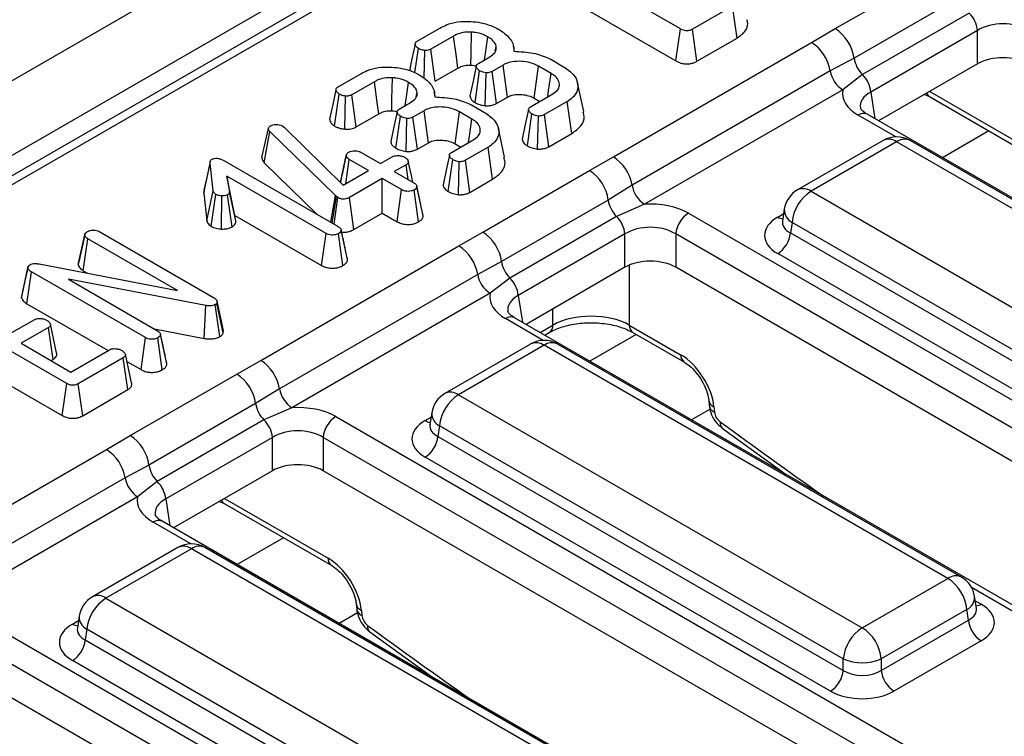
# Model space of a CAD drawing. Units: millimetres. Extents: x 40 to 2239, y -175 to 1455.
# Drawn here: x 750 to 796, y 486 to 519 of the extents above; entities that cross this region are included whole.
import ezdxf

# ---------------------------------------------------------------- set-up
doc = ezdxf.new("R2010")
doc.units = ezdxf.units.MM
doc.header["$LTSCALE"] = 5
doc.linetypes.add('SLD-Solid', pattern=[0])

msp = doc.modelspace()

# ---------------------------------------------------------------- linework, layer by layer
at = {"color": 7, "linetype": 'SLD-Solid', "lineweight": 25}
for p, q in [((904.049, 605.526), (315.382, 265.78)), ((906.161, 603.296), (317.495, 263.55)), ((847.962, 568.762), (615.291, 434.477)), ((848.587, 568.7), (615.916, 434.415)), ((780.753, 518.912), (775.45, 521.973)), ((787.924, 518.924), (792.862, 521.774)), ((775.24, 520.493), (780.547, 517.43)), ((793.735, 520.407), (788.797, 517.556)), ((783.171, 519.968), (781.312, 518.895)), ((783.381, 518.488), (783.171, 519.968)), ((794.121, 519.647), (789.182, 516.797)), ((768.569, 518.342), (769.621, 518.949)), ((780.547, 517.43), (780.753, 518.912)), ((781.516, 517.411), (781.312, 518.895)), ((786.826, 518.283), (787.924, 518.924)), ((794.511, 518.84), (789.573, 515.99)), ((794.511, 517.295), (794.511, 518.84)), ((770.251, 518.578), (769.205, 517.974)), ((777.65, 512.987), (786.826, 518.283)), ((781.516, 517.411), (783.381, 518.488)), ((768.462, 516.887), (768.625, 518.007)), ((768.89, 516.628), (768.92, 517.914)), ((769.406, 516.489), (769.205, 517.974)), ((772.183, 517.882), (772.229, 518.097)), ((773.079, 517.871), (773.025, 518.118)), ((771.404, 517.312), (771.925, 517.613)), ((774.751, 517.505), (775.344, 517.162)), ((788.797, 517.556), (787.692, 516.967)), ((769.406, 516.489), (770.457, 517.095)), ((771.249, 515.498), (771.461, 516.978)), ((772.552, 517.24), (772.037, 516.943)), ((772.24, 515.459), (772.037, 516.943)), ((774.767, 516.852), (774.189, 517.185)), ((787.692, 516.967), (778.516, 511.671)), ((794.511, 517.295), (789.932, 514.653)), ((764.906, 516.228), (765.958, 516.835)), ((766.589, 516.464), (765.542, 515.86)), ((771.715, 515.351), (771.759, 516.882)), ((789.182, 516.797), (788.269, 516.089)), ((769.416, 515.757), (769.362, 516.004)), ((776.281, 515.08), (775.989, 516.42)), ((788.269, 516.089), (779.093, 510.793)), ((764.747, 514.416), (764.962, 515.893)), ((765.221, 514.27), (765.257, 515.8)), ((765.743, 514.375), (765.542, 515.86)), ((768.52, 515.768), (768.566, 515.983)), ((772.24, 515.459), (772.754, 515.755)), ((773.821, 515.307), (774.856, 515.904)), ((773.986, 515.702), (774.246, 515.552)), ((775.513, 515.548), (774.462, 514.941)), ((775.725, 514.069), (775.513, 515.548)), ((792.051, 515.876), (792.281, 515.776)), ((792.281, 515.776), (797.259, 512.903)), ((767.741, 515.198), (768.262, 515.499)), ((768.889, 515.126), (768.374, 514.829)), ((771.088, 515.391), (771.681, 515.048)), ((765.743, 514.375), (766.794, 514.981)), ((767.586, 513.384), (767.798, 514.864)), ((768.052, 513.237), (768.097, 514.768)), ((768.577, 513.345), (768.374, 514.829)), ((771.104, 514.738), (770.526, 515.071)), ((773.671, 513.493), (773.881, 514.974)), ((774.138, 513.347), (774.181, 514.878)), ((774.666, 513.458), (774.462, 514.941)), ((789.402, 514.958), (789.393, 514.963)), ((843.249, 483.881), (789.402, 514.958)), ((761.384, 512.955), (761.68, 514.303)), ((761.68, 514.303), (761.699, 514.348)), ((762.336, 514.414), (762.412, 514.357)), ((762.412, 514.357), (765.142, 511.676)), ((772.618, 512.966), (772.326, 514.306)), ((761.49, 512.718), (761.749, 514.16)), ((764.784, 511.193), (761.749, 514.16)), ((770.158, 513.193), (771.193, 513.79)), ((774.666, 513.458), (775.725, 514.069)), ((790.14, 513.744), (786.176, 511.456)), ((810.084, 502.954), (791.389, 513.744)), ((768.577, 513.345), (769.091, 513.641)), ((770.323, 513.588), (770.583, 513.438)), ((771.85, 513.434), (770.799, 512.827)), ((772.062, 511.955), (771.85, 513.434)), ((790.765, 513.682), (786.801, 511.395)), ((809.459, 502.892), (790.765, 513.682)), ((759.625, 512.815), (764.908, 509.766)), ((765.013, 511.803), (765.282, 513.047)), ((765.285, 513.064), (765.177, 512.56)), ((765.258, 511.743), (765.42, 512.871)), ((766.316, 512.354), (765.42, 512.871)), ((765.978, 513.193), (766.873, 512.676)), ((766.873, 512.676), (767.417, 512.99)), ((770.008, 511.379), (770.218, 512.86)), ((771.003, 511.344), (770.799, 512.827)), ((776.539, 512.354), (777.65, 512.987)), ((758.686, 511.314), (758.98, 512.681)), ((759.121, 511.413), (758.98, 512.681)), ((761.49, 512.718), (763.938, 510.326)), ((765.142, 511.676), (766.316, 512.354)), ((768.054, 512.622), (767.51, 512.308)), ((768.152, 511.938), (768.054, 512.622)), ((770.475, 511.233), (770.518, 512.764)), ((771.601, 509.504), (776.539, 512.354)), ((764.35, 509.444), (759.764, 512.091)), ((759.764, 512.091), (759.874, 511.373)), ((760.128, 510.28), (759.764, 512.091)), ((766.953, 511.986), (765.433, 511.109)), ((767.849, 511.469), (766.953, 511.986)), ((766.953, 510.385), (766.953, 511.986)), ((767.51, 512.308), (768.406, 511.791)), ((771.003, 511.344), (772.062, 511.955)), ((758.706, 511.443), (758.686, 511.314)), ((767.644, 509.986), (767.849, 511.469)), ((768.634, 509.977), (768.426, 511.458)), ((768.686, 511.002), (768.549, 511.635)), ((768.848, 510.253), (768.553, 511.614)), ((778.516, 511.671), (777.413, 510.986)), ((758.686, 511.314), (758.829, 510.03)), ((758.829, 510.03), (759.121, 511.413)), ((759.029, 509.775), (759.245, 511.252)), ((759.512, 509.646), (759.53, 511.176)), ((759.999, 509.744), (759.791, 511.225)), ((760.167, 510.023), (759.874, 511.373)), ((764.571, 509.96), (764.784, 511.193)), ((764.637, 509.922), (764.837, 511.145)), ((764.72, 509.874), (764.9, 511.1)), ((764.837, 511.145), (764.784, 511.193)), ((764.9, 511.1), (764.837, 511.145)), ((765.638, 509.627), (765.433, 511.109)), ((777.413, 510.986), (772.475, 508.136)), ((786.801, 511.395), (805.496, 500.605)), ((779.093, 510.793), (777.798, 510.227)), ((785.565, 510.561), (785.482, 510.013)), ((760.128, 510.28), (764.146, 507.961)), ((760.167, 510.023), (760.128, 510.28)), ((765.638, 509.627), (766.953, 510.385)), ((766.953, 510.385), (767.644, 509.986)), ((777.798, 510.227), (772.86, 507.377)), ((781.124, 510.38), (834.97, 479.302)), ((765.182, 508.987), (765.047, 509.611)), ((785.482, 510.028), (785.481, 510.008)), ((785.921, 509.954), (785.847, 509.466)), ((804.616, 499.165), (785.921, 509.954)), ((752.881, 508.005), (753.177, 509.371)), ((753.181, 509.391), (753.067, 508.863)), ((753.103, 507.717), (753.315, 509.195)), ((757.477, 506.793), (753.315, 509.195)), ((753.87, 509.518), (759.139, 506.477)), ((764.146, 507.961), (764.35, 509.444)), ((765.131, 507.955), (764.923, 509.436)), ((765.346, 508.23), (765.051, 509.592)), ((770.504, 508.863), (771.601, 509.504)), ((778.189, 509.42), (773.25, 506.57)), ((778.189, 507.875), (778.189, 509.42)), ((834.383, 478.342), (780.537, 509.42)), ((780.537, 509.42), (780.537, 507.875)), ((785.847, 509.466), (804.616, 498.634)), ((761.327, 503.567), (770.504, 508.863)), ((804.029, 497.674), (785.26, 508.506)), ((750.257, 506.466), (750.549, 507.844)), ((751.073, 508.029), (757.477, 506.793)), ((772.475, 508.136), (771.37, 507.546)), ((778.189, 507.875), (773.61, 505.232)), ((833.785, 477.143), (780.537, 507.875)), ((750.502, 506.185), (750.714, 507.663)), ((755.988, 504.619), (750.714, 507.663)), ((753.103, 507.717), (753.31, 507.597)), ((771.37, 507.546), (762.193, 502.25)), ((772.86, 507.377), (771.947, 506.669)), ((758.791, 506.105), (752.427, 507.318)), ((752.427, 507.318), (756.547, 504.94)), ((771.947, 506.669), (762.771, 501.373)), ((750.502, 506.185), (754.259, 504.017)), ((758.708, 504.581), (758.791, 506.105)), ((759.429, 504.664), (759.224, 506.147)), ((759.305, 506.3), (759.293, 506.215)), ((759.582, 504.82), (759.293, 506.215)), ((759.601, 504.949), (759.305, 506.3)), ((752.342, 502.495), (747.022, 505.566)), ((773.08, 505.538), (773.071, 505.543)), ((826.926, 474.461), (773.08, 505.538)), ((749.594, 504.725), (750.861, 505.456)), ((751.498, 505.088), (750.231, 504.357)), ((751.711, 503.61), (751.498, 505.088)), ((778.387, 505.201), (780.765, 503.829)), ((755.783, 503.137), (755.988, 504.619)), ((756.41, 505.019), (758.708, 504.581)), ((756.77, 503.129), (756.561, 504.61)), ((756.821, 504.16), (756.686, 504.786)), ((756.985, 503.405), (756.69, 504.766)), ((759.582, 504.82), (759.601, 504.949)), ((774.474, 504.733), (774.684, 504.855)), ((778.559, 504.855), (780.937, 503.482)), ((750.231, 504.357), (752.54, 503.025)), ((773.817, 504.323), (769.854, 502.036)), ((774.442, 504.262), (770.479, 501.974)), ((793.137, 493.472), (774.442, 504.262)), ((793.762, 493.534), (775.067, 504.323)), ((746.812, 504.086), (752.137, 501.013)), ((752.54, 503.025), (754.331, 504.058)), ((754.963, 503.687), (752.88, 502.485)), ((755.175, 502.209), (754.963, 503.687)), ((751.618, 503.557), (751.711, 503.61)), ((755.133, 503.512), (755.783, 503.137)), ((760.217, 502.933), (761.327, 503.567)), ((755.279, 500.083), (760.217, 502.933)), ((752.137, 501.013), (752.342, 502.495)), ((753.086, 501.003), (752.88, 502.485)), ((753.086, 501.003), (755.175, 502.209)), ((762.193, 502.25), (761.09, 501.566)), ((770.479, 501.974), (789.174, 491.185)), ((761.09, 501.566), (756.152, 498.716)), ((782.068, 501.71), (782.089, 501.473)), ((782.309, 501.41), (782.33, 501.173)), ((762.771, 501.373), (761.476, 500.807)), ((764.801, 500.959), (818.648, 469.882)), ((769.243, 501.141), (769.16, 500.592)), ((761.476, 500.807), (756.538, 497.957)), ((769.159, 500.608), (769.158, 500.587)), ((769.598, 500.534), (769.524, 500.046)), ((788.293, 489.745), (769.598, 500.534)), ((754.181, 499.442), (755.279, 500.083)), ((769.524, 500.046), (788.293, 489.213)), ((782.694, 500.419), (785.658, 498.279)), ((761.866, 499.999), (756.928, 497.149)), ((761.866, 498.455), (761.866, 499.999)), ((818.061, 468.922), (764.214, 499.999)), ((764.214, 499.999), (764.214, 498.455)), ((745.005, 494.146), (754.181, 499.442)), ((756.152, 498.716), (755.047, 498.126)), ((787.706, 488.253), (768.937, 499.086)), ((761.866, 498.455), (757.287, 495.812)), ((817.462, 467.723), (764.214, 498.455)), ((785.169, 498.632), (785.107, 498.597)), ((755.047, 498.126), (745.871, 492.83)), ((756.538, 497.957), (755.625, 497.248)), ((755.625, 497.248), (746.448, 491.952)), ((759.406, 497.035), (759.636, 496.935)), ((759.636, 496.935), (764.614, 494.062)), ((756.757, 496.118), (756.749, 496.122)), ((810.604, 465.04), (756.757, 496.118)), ((757.495, 494.903), (753.532, 492.616)), ((758.12, 494.841), (754.157, 492.554)), ((776.815, 484.052), (758.12, 494.841)), ((777.439, 484.113), (758.745, 494.903)), ((789.174, 491.185), (793.137, 493.472)), ((754.157, 492.554), (772.851, 481.764)), ((765.745, 492.289), (765.767, 492.053)), ((794.456, 492.09), (794.373, 492.638)), ((765.987, 491.99), (766.008, 491.753)), ((794.018, 492.032), (790.054, 489.745)), ((794.092, 491.543), (794.018, 492.032)), ((794.458, 492.08), (794.456, 492.094)), ((748.479, 491.539), (802.325, 460.462)), ((752.921, 491.72), (752.838, 491.172)), ((790.054, 489.213), (794.092, 491.543)), ((752.837, 491.187), (752.836, 491.167)), ((753.276, 491.114), (753.202, 490.625)), ((771.971, 480.324), (753.276, 491.114)), ((766.372, 490.999), (769.335, 488.858)), ((801.738, 459.502), (747.892, 490.579)), ((753.202, 490.625), (771.971, 479.793)), ((794.679, 490.583), (790.641, 488.253)), ((771.384, 478.833), (752.615, 489.665)), ((788.293, 489.213), (788.293, 489.745)), ((790.054, 489.745), (790.054, 489.213)), ((768.846, 489.212), (768.785, 489.176)), ((801.14, 458.302), (747.892, 489.034))]:
    msp.add_line(p, q, dxfattribs=at)
at = {"color": 8, "linetype": 'SLD-Solid', "lineweight": 25}
for p, q in [((789.573, 515.99), (789.76, 514.752)), ((792.294, 516.016), (797.087, 513.249)), ((790.73, 513.911), (788.986, 514.917)), ((795.029, 514.19), (792.882, 512.95)), ((785.26, 510.2), (785.535, 510.359)), ((778.387, 507.973), (778.387, 505.201)), ((773.25, 506.57), (773.438, 505.331)), ((774.856, 505.201), (774.856, 505.952)), ((774.407, 504.49), (772.663, 505.497)), ((774.26, 504.857), (774.856, 505.201)), ((778.707, 504.769), (776.559, 503.53)), ((782.127, 501.3), (781.275, 500.808)), ((768.937, 500.78), (769.212, 500.938)), ((756.928, 497.149), (757.116, 495.911)), ((759.649, 497.175), (764.442, 494.409)), ((758.085, 495.07), (756.341, 496.076)), ((762.385, 495.349), (760.237, 494.109)), ((802.102, 488.506), (794.236, 493.046)), ((794.404, 492.436), (794.679, 492.277)), ((765.804, 491.88), (764.952, 491.388)), ((752.615, 491.359), (752.89, 491.518))]:
    msp.add_line(p, q, dxfattribs=at)
at = {"color": 7, "linetype": 'SLD-Solid', "lineweight": 25, "flags": 128}
for points in [[(771.054, 517.235), (771.065, 517.771), (771.086, 518.765)], [(770.457, 517.095), (770.385, 517.615), (770.251, 518.578)], [(771.681, 517.473), (771.739, 517.879), (771.833, 518.545)], [(768.473, 518.208), (768.326, 517.525), (768.207, 516.97)], [(771.303, 517.18), (771.156, 516.498), (771.009, 515.816)], [(772.754, 515.755), (772.662, 516.431), (772.552, 517.24)], [(773.986, 515.702), (774.078, 516.377), (774.189, 517.185)], [(766.794, 514.981), (766.722, 515.501), (766.589, 516.464)], [(767.391, 515.121), (767.402, 515.657), (767.423, 516.651)], [(774.611, 515.762), (774.653, 516.057), (774.767, 516.852)], [(764.81, 516.094), (764.664, 515.411), (764.517, 514.729)], [(768.019, 515.359), (768.076, 515.765), (768.17, 516.431)], [(769.091, 513.641), (768.999, 514.317), (768.889, 515.126)], [(773.722, 515.176), (773.575, 514.493), (773.428, 513.81)], [(767.64, 515.066), (767.493, 514.384), (767.346, 513.702)], [(770.323, 513.588), (770.415, 514.263), (770.526, 515.071)], [(770.948, 513.648), (770.99, 513.943), (771.104, 514.738)], [(770.059, 513.062), (769.912, 512.379), (769.765, 511.696)], [(758.988, 512.779), (758.843, 512.111), (758.698, 511.444)], [(768.37, 511.812), (768.302, 512.122), (768.157, 512.789)], [(750.553, 507.904), (750.409, 507.241), (750.265, 506.578)], [(751.877, 503.917), (751.732, 504.582), (751.588, 505.248)], [(755.349, 502.518), (755.204, 503.184), (755.059, 503.849)]]:
    msp.add_lwpolyline(points, dxfattribs=at)
at = {"color": 7, "linetype": 'SLD-Solid', "lineweight": 25}
for centre, radius, start, end in [((793.185, 518.697), 1.333, 6.1455, 45.4498), ((786.863, 517.284), 1.953, 8.012, 57.1137), ((785.762, 516.641), 1.957, 9.5964, 57.0808), ((790.135, 517.758), 1.353, 188.5812, 225.2636), ((788.978, 517.184), 1.305, 189.5964, 237.0808), ((788.247, 515.847), 1.333, 6.1455, 45.4498), ((790.765, 512.661), 1.25, 60.0088, 119.9912), ((776.586, 511.345), 1.957, 9.5964, 57.0808), ((775.479, 510.714), 1.953, 8.012, 57.1137), ((779.802, 511.888), 1.305, 189.5964, 237.0808), ((786.801, 510.374), 1.25, 119.9912, 171.3848), ((778.75, 511.188), 1.353, 188.5812, 225.2636), ((787.853, 509.762), 1.942, 122.7974, 174.3141), ((776.863, 509.277), 1.333, 6.1455, 45.4498), ((781.825, 509.291), 1.295, 122.7974, 174.3141), ((770.541, 507.864), 1.953, 8.012, 57.1137), ((784.558, 509.594), 1.295, 302.7974, 354.3141), ((769.44, 507.22), 1.957, 9.5964, 57.0808), ((773.812, 508.338), 1.353, 188.5812, 225.2636), ((772.656, 507.764), 1.305, 189.5964, 237.0808), ((771.925, 506.427), 1.333, 6.1455, 45.4498), ((774.442, 503.241), 1.25, 60.0088, 119.9912), ((760.264, 501.924), 1.957, 9.5964, 57.0808), ((759.157, 501.294), 1.953, 8.012, 57.1137), ((763.48, 502.468), 1.305, 189.5964, 237.0808), ((770.479, 500.953), 1.25, 119.9912, 171.3848), ((771.531, 500.342), 1.942, 122.7974, 174.3141), ((762.428, 501.768), 1.353, 188.5812, 225.2636), ((765.502, 499.871), 1.295, 122.7974, 174.3141), ((760.541, 499.856), 1.333, 6.1455, 45.4498), ((754.219, 498.444), 1.953, 8.012, 57.1137), ((768.236, 500.174), 1.295, 302.7974, 354.3141), ((753.118, 497.8), 1.957, 9.5964, 57.0808), ((757.49, 498.918), 1.353, 188.5812, 225.2636), ((756.334, 498.344), 1.305, 189.5964, 237.0808), ((755.602, 497.006), 1.333, 6.1455, 45.4498), ((758.12, 493.82), 1.25, 60.0088, 119.9912), ((792.085, 491.84), 1.942, 5.6859, 57.2026), ((793.137, 492.451), 1.25, 8.6152, 60.0088), ((754.157, 491.533), 1.25, 119.9912, 171.3848), ((755.208, 490.921), 1.942, 122.7974, 174.3141), ((795.38, 491.672), 1.295, 185.6859, 237.2026), ((790.226, 489.552), 1.942, 122.7974, 174.3141), ((788.122, 489.552), 1.942, 5.6859, 57.2026), ((751.914, 490.753), 1.295, 302.7974, 354.3141), ((789.174, 491.869), 2.3, 247.4858, 292.5142), ((787.005, 489.342), 1.295, 302.7974, 354.3141), ((791.342, 489.342), 1.295, 185.6859, 237.2026)]:
    msp.add_arc(centre, radius, start, end, dxfattribs=at)
at = {"color": 8, "linetype": 'SLD-Solid', "lineweight": 25}
for centre, radius, start, end in [((792.451, 516.053), 0.325, 201.8859, 238.4749), ((789.23, 514.578), 0.418, 67.0693, 125.8166), ((790.399, 513.179), 0.622, 54.027, 114.6712), ((791.13, 513.179), 0.622, 65.3288, 125.973), ((786.438, 510.91), 0.605, 53.1121, 115.5861), ((786.23, 510.543), 0.665, 178.4406, 242.298), ((785.544, 510.656), 0.538, 238.0657, 265.1493), ((772.908, 505.158), 0.418, 67.0693, 125.8166), ((774.456, 505.184), 0.4, 304.7111, 2.5206), ((778.787, 505.184), 0.4, 177.4794, 235.2889), ((774.077, 503.758), 0.622, 54.027, 114.6712), ((774.808, 503.758), 0.622, 65.3288, 125.973), ((781.166, 503.812), 0.402, 177.5357, 234.5867), ((770.116, 501.49), 0.605, 53.1121, 115.5861), ((782.458, 501.777), 0.396, 189.5611, 247.9342), ((782.479, 501.54), 0.396, 189.7445, 247.9192), ((769.907, 501.122), 0.665, 178.4406, 242.298), ((769.222, 501.236), 0.538, 238.0657, 265.1493), ((782.904, 500.652), 0.313, 168.0037, 228.0076), ((759.806, 497.213), 0.325, 201.8859, 238.4749), ((756.586, 495.737), 0.418, 67.0693, 125.8166), ((757.755, 494.338), 0.622, 54.027, 114.6712), ((758.485, 494.338), 0.622, 65.3288, 125.973), ((764.844, 494.391), 0.402, 177.5357, 234.5867), ((793.502, 492.969), 0.622, 65.3288, 125.973), ((753.793, 492.07), 0.605, 53.1121, 115.5861), ((766.135, 492.356), 0.396, 189.5611, 247.9342), ((793.729, 492.609), 0.645, 296.6135, 2.6479), ((766.157, 492.12), 0.396, 189.7445, 247.9192), ((794.392, 492.739), 0.543, 276.1073, 301.8353), ((753.585, 491.702), 0.665, 178.4406, 242.298), ((752.899, 491.815), 0.538, 238.0657, 265.1493), ((766.581, 491.231), 0.313, 168.0037, 228.0076)]:
    msp.add_arc(centre, radius, start, end, dxfattribs=at)
at = {"color": 7, "linetype": 'SLD-Solid', "lineweight": 25}
for centre, major_axis, ratio, start_param, end_param in [((795.685, 518.088), (1.667, 0), 0.636068, 0.789196, 2.352396), ((795.685, 516.607), (1.667, 0), 0.581546, 0.789196, 2.352396), ((790.774, 515.934), (2.519, 0), 0.572778, 3.033553, 3.923193), ((779.363, 509.348), (2.5, 0), 0.581546, 0.789196, 1.678836), ((786.75, 509.353), (2.099, 0), 0.572778, 2.359993, 3.923193), ((779.363, 508.667), (1.667, 0), 0.636068, 0.789196, 2.352396), ((779.363, 507.187), (1.667, 0), 0.581546, 0.789196, 2.352396), ((774.451, 506.513), (2.519, 0), 0.572778, 3.033553, 3.923193), ((776.622, 504.211), (2.5, 0), 0.559662, 0.786768, 2.354825), ((780.842, 502.172), (-1.119, 1.759), 0.546492, 3.956027, 5.474464), ((763.04, 499.927), (2.5, 0), 0.581546, 0.789196, 1.678836), ((782.624, 501.021), (-0.224, 0.352), 0.546492, 0.814435, 2.192005), ((770.427, 499.933), (2.099, 0), 0.572778, 2.359993, 3.923193), ((763.04, 499.247), (1.667, 0), 0.636068, 0.789196, 2.352396), ((763.04, 497.767), (1.667, 0), 0.581546, 0.789196, 2.352396), ((758.129, 497.093), (2.519, 0), 0.572778, 3.033553, 3.923193), ((764.52, 492.752), (-1.119, 1.759), 0.546492, 3.956027, 5.474464), ((793.189, 491.43), (2.099, 0), 0.572778, 5.501585, 7.064785), ((766.302, 491.601), (-0.224, 0.352), 0.546492, 0.814435, 2.192005), ((754.105, 490.512), (2.099, 0), 0.572778, 2.359993, 3.923193), ((789.174, 489.794), (1.25, 0), 0.654243, 3.930789, 5.493989), ((789.174, 489.113), (2.083, 0), 0.581546, 3.930789, 5.493989)]:
    msp.add_ellipse(centre, major_axis=major_axis, ratio=ratio, start_param=start_param, end_param=end_param, dxfattribs=at)
at = {"color": 8, "linetype": 'SLD-Solid', "lineweight": 25}
for centre, major_axis, ratio, start_param, end_param in [((790.774, 515.253), (1.691, -0.123), 0.566454, 2.401232, 3.278638), ((786.75, 510.033), (1.27, 0.123), 0.563505, 2.982121, 3.86885), ((774.451, 505.833), (1.691, -0.123), 0.566454, 2.401232, 3.278638), ((770.427, 500.613), (1.27, 0.123), 0.563505, 2.982121, 3.86885), ((800.05, 704.293), (-149.769, 235.423), 0.546492, 2.192005, 2.216259), ((758.129, 496.412), (1.691, -0.123), 0.566454, 2.401232, 3.278638), ((793.189, 492.111), (1.27, -0.123), 0.563505, 5.555928, 6.42679), ((754.105, 491.193), (1.27, 0.123), 0.563505, 2.982121, 3.86885), ((783.727, 694.873), (-149.769, 235.423), 0.546492, 2.192005, 2.216259)]:
    msp.add_ellipse(centre, major_axis=major_axis, ratio=ratio, start_param=start_param, end_param=end_param, dxfattribs=at)
at = {"color": 7, "linetype": 'SLD-Solid', "lineweight": 25}
for points, knots in [([(769.621, 518.949), (769.718, 519), (769.954, 519.124), (770.443, 519.26), (770.842, 519.259), (771.05, 519.258)], [0, 0, 0, 0, 0.249629, 0.607412, 1, 1, 1, 1]), ([(771.05, 519.258), (771.207, 519.242), (771.587, 519.201), (772.041, 519.053), (772.299, 518.916), (772.389, 518.868)], [0, 0, 0, 0, 0.311854, 0.758095, 1, 1, 1, 1]), ([(783.381, 518.488), (783.525, 518.594), (783.792, 518.791), (783.899, 519.106), (783.85, 519.279), (783.833, 519.337)], [0, 0, 0, 0, 0.4319797, 0.8072046, 1, 1, 1, 1]), ([(771.086, 518.765), (770.956, 518.764), (770.704, 518.763), (770.426, 518.672), (770.295, 518.601), (770.251, 518.578)], [0, 0, 0, 0, 0.418192, 0.805595, 1, 1, 1, 1]), ([(771.833, 518.545), (771.765, 518.581), (771.597, 518.671), (771.331, 518.743), (771.141, 518.76), (771.086, 518.765)], [0, 0, 0, 0, 0.322932, 0.804349, 1, 1, 1, 1]), ([(772.389, 518.868), (772.493, 518.793), (772.777, 518.588), (773.034, 518.242), (773.04, 517.974), (773.042, 517.875)], [0, 0, 0, 0, 0.263893, 0.725659, 1, 1, 1, 1]), ([(781.312, 518.895), (781.261, 518.87), (781.185, 518.833), (781.054, 518.819), (780.946, 518.832), (780.841, 518.863), (780.78, 518.897), (780.753, 518.912)], [0, 0, 0, 0, 0.309257, 0.457356, 0.605314, 0.820599, 1, 1, 1, 1]), ([(768.625, 518.007), (768.576, 518.044), (768.498, 518.103), (768.468, 518.198), (768.48, 518.267), (768.523, 518.313), (768.558, 518.335), (768.569, 518.342)], [0, 0, 0, 0, 0.369724, 0.590977, 0.756688, 0.923245, 1, 1, 1, 1]), ([(772.229, 518.097), (772.215, 518.143), (772.18, 518.262), (772.037, 518.416), (771.891, 518.508), (771.833, 518.545)], [0, 0, 0, 0, 0.268995, 0.704879, 1, 1, 1, 1]), ([(768.92, 517.914), (768.883, 517.919), (768.81, 517.929), (768.71, 517.962), (768.654, 517.992), (768.625, 518.007)], [0, 0, 0, 0, 0.331115, 0.659578, 1, 1, 1, 1]), ([(769.205, 517.974), (769.178, 517.961), (769.125, 517.934), (769.024, 517.912), (768.954, 517.913), (768.92, 517.914)], [0, 0, 0, 0, 0.336139, 0.676489, 1, 1, 1, 1]), ([(771.925, 517.613), (772.013, 517.675), (772.181, 517.793), (772.239, 517.973), (772.231, 518.071), (772.229, 518.097)], [0, 0, 0, 0, 0.445483, 0.851328, 1, 1, 1, 1]), ([(773.042, 517.875), (773.349, 517.859), (773.931, 517.829), (774.478, 517.638), (774.718, 517.521), (774.751, 517.505)], [0, 0, 0, 0, 0.491898, 0.932002, 1, 1, 1, 1]), ([(774.189, 517.185), (774.067, 517.244), (773.833, 517.357), (773.392, 517.42), (772.994, 517.406), (772.715, 517.325), (772.594, 517.262), (772.552, 517.24)], [0, 0, 0, 0, 0.260901, 0.496089, 0.731638, 0.905769, 1, 1, 1, 1]), ([(780.547, 517.43), (780.621, 517.393), (780.748, 517.328), (780.983, 517.287), (781.191, 517.294), (781.374, 517.34), (781.468, 517.387), (781.516, 517.411)], [0, 0, 0, 0, 0.266089, 0.460997, 0.657356, 0.826482, 1, 1, 1, 1]), ([(765.958, 516.835), (766.055, 516.886), (766.291, 517.01), (766.781, 517.146), (767.179, 517.145), (767.387, 517.144)], [0, 0, 0, 0, 0.249629, 0.607412, 1, 1, 1, 1]), ([(767.387, 517.144), (767.544, 517.128), (767.924, 517.087), (768.379, 516.939), (768.636, 516.802), (768.726, 516.754)], [0, 0, 0, 0, 0.311854, 0.758095, 1, 1, 1, 1]), ([(770.457, 517.095), (770.502, 517.119), (770.61, 517.177), (770.816, 517.237), (770.979, 517.236), (771.054, 517.235)], [0, 0, 0, 0, 0.273606, 0.666433, 1, 1, 1, 1]), ([(771.054, 517.235), (771.106, 517.231), (771.196, 517.225), (771.275, 517.2), (771.307, 517.19)], [0, 0, 0, 0, 0.586853, 1, 1, 1, 1]), ([(771.461, 516.978), (771.417, 517.009), (771.346, 517.061), (771.304, 517.145), (771.301, 517.212), (771.337, 517.269), (771.382, 517.298), (771.404, 517.312)], [0, 0, 0, 0, 0.319387, 0.528247, 0.688771, 0.849822, 1, 1, 1, 1]), ([(771.759, 516.882), (771.714, 516.889), (771.636, 516.903), (771.537, 516.938), (771.487, 516.965), (771.461, 516.978)], [0, 0, 0, 0, 0.4120027, 0.7018642, 1, 1, 1, 1]), ([(772.037, 516.943), (772.01, 516.929), (771.956, 516.901), (771.856, 516.881), (771.79, 516.881), (771.759, 516.882)], [0, 0, 0, 0, 0.350502, 0.705297, 1, 1, 1, 1]), ([(775.344, 517.162), (775.51, 517.048), (775.83, 516.829), (776.027, 516.412), (776.005, 516.031), (775.8, 515.734), (775.597, 515.602), (775.513, 515.548)], [0, 0, 0, 0, 0.2476474, 0.4765292, 0.7052706, 0.8787694, 1, 1, 1, 1]), ([(767.423, 516.651), (767.293, 516.65), (767.041, 516.649), (766.763, 516.557), (766.632, 516.487), (766.589, 516.464)], [0, 0, 0, 0, 0.418192, 0.805595, 1, 1, 1, 1]), ([(768.17, 516.431), (768.102, 516.467), (767.934, 516.557), (767.668, 516.629), (767.478, 516.646), (767.423, 516.651)], [0, 0, 0, 0, 0.322932, 0.804349, 1, 1, 1, 1]), ([(768.726, 516.754), (768.83, 516.679), (769.115, 516.474), (769.371, 516.128), (769.377, 515.86), (769.379, 515.761)], [0, 0, 0, 0, 0.263893, 0.725659, 1, 1, 1, 1]), ([(774.856, 515.904), (774.937, 515.961), (775.1, 516.075), (775.173, 516.307), (775.122, 516.544), (774.96, 516.732), (774.816, 516.822), (774.767, 516.852)], [0, 0, 0, 0, 0.206714, 0.415799, 0.650433, 0.881311, 1, 1, 1, 1]), ([(764.962, 515.893), (764.913, 515.93), (764.835, 515.989), (764.805, 516.084), (764.817, 516.153), (764.86, 516.199), (764.895, 516.221), (764.906, 516.228)], [0, 0, 0, 0, 0.3697243, 0.5909769, 0.7566879, 0.9232455, 1, 1, 1, 1]), ([(768.566, 515.983), (768.552, 516.029), (768.517, 516.147), (768.374, 516.302), (768.229, 516.394), (768.17, 516.431)], [0, 0, 0, 0, 0.268995, 0.704879, 1, 1, 1, 1]), ([(765.257, 515.8), (765.221, 515.805), (765.147, 515.815), (765.047, 515.848), (764.991, 515.878), (764.962, 515.893)], [0, 0, 0, 0, 0.331115, 0.6595781, 1, 1, 1, 1]), ([(765.542, 515.86), (765.515, 515.846), (765.462, 515.82), (765.361, 515.798), (765.291, 515.799), (765.257, 515.8)], [0, 0, 0, 0, 0.336139, 0.676489, 1, 1, 1, 1]), ([(768.262, 515.499), (768.35, 515.561), (768.518, 515.679), (768.576, 515.859), (768.568, 515.957), (768.566, 515.983)], [0, 0, 0, 0, 0.445483, 0.851328, 1, 1, 1, 1]), ([(769.379, 515.761), (769.686, 515.745), (770.268, 515.715), (770.815, 515.524), (771.055, 515.406), (771.088, 515.391)], [0, 0, 0, 0, 0.491898, 0.932002, 1, 1, 1, 1]), ([(771.013, 515.817), (771.017, 515.785), (771.026, 515.71), (771.107, 515.598), (771.203, 515.531), (771.249, 515.498)], [0, 0, 0, 0, 0.265249, 0.640252, 1, 1, 1, 1]), ([(772.754, 515.755), (772.823, 515.79), (772.965, 515.86), (773.267, 515.889), (773.579, 515.863), (773.827, 515.788), (773.946, 515.724), (773.986, 515.702)], [0, 0, 0, 0, 0.196756, 0.403224, 0.643669, 0.87958, 1, 1, 1, 1]), ([(766.794, 514.981), (766.839, 515.005), (766.947, 515.063), (767.153, 515.123), (767.316, 515.122), (767.391, 515.121)], [0, 0, 0, 0, 0.273606, 0.666433, 1, 1, 1, 1]), ([(767.391, 515.121), (767.443, 515.117), (767.533, 515.111), (767.612, 515.086), (767.644, 515.076)], [0, 0, 0, 0, 0.586853, 1, 1, 1, 1]), ([(767.798, 514.864), (767.754, 514.895), (767.683, 514.947), (767.641, 515.031), (767.638, 515.098), (767.674, 515.155), (767.719, 515.184), (767.741, 515.198)], [0, 0, 0, 0, 0.3193865, 0.5282466, 0.6887707, 0.8498223, 1, 1, 1, 1]), ([(770.526, 515.071), (770.404, 515.13), (770.171, 515.243), (769.729, 515.306), (769.331, 515.292), (769.052, 515.211), (768.931, 515.148), (768.889, 515.126)], [0, 0, 0, 0, 0.260901, 0.496089, 0.731638, 0.905769, 1, 1, 1, 1]), ([(771.249, 515.498), (771.284, 515.48), (771.384, 515.428), (771.545, 515.379), (771.672, 515.358), (771.715, 515.351)], [0, 0, 0, 0, 0.262247, 0.74969, 1, 1, 1, 1]), ([(771.715, 515.351), (771.768, 515.351), (771.878, 515.35), (772.052, 515.376), (772.17, 515.421), (772.23, 515.453), (772.24, 515.459)], [0, 0, 0, 0, 0.278972, 0.571647, 0.925801, 1, 1, 1, 1]), ([(773.881, 514.974), (773.831, 515.012), (773.756, 515.069), (773.718, 515.159), (773.726, 515.221), (773.763, 515.27), (773.803, 515.295), (773.821, 515.307)], [0, 0, 0, 0, 0.379391, 0.576438, 0.725612, 0.874216, 1, 1, 1, 1]), ([(775.725, 514.069), (775.881, 514.183), (776.195, 514.411), (776.34, 514.786), (776.268, 515.003), (776.244, 515.077)], [0, 0, 0, 0, 0.395708, 0.795248, 1, 1, 1, 1]), ([(789.402, 514.958), (789.344, 514.996), (789.188, 515.095), (789.089, 515.233), (789.091, 515.241), (789.092, 515.245)], [0, 0, 0, 0, 0.242139, 0.647846, 1, 1, 1, 1]), ([(764.518, 514.729), (764.527, 514.68), (764.546, 514.58), (764.655, 514.479), (764.729, 514.428), (764.747, 514.416)], [0, 0, 0, 0, 0.423005, 0.862074, 1, 1, 1, 1]), ([(768.097, 514.768), (768.051, 514.775), (767.973, 514.789), (767.874, 514.824), (767.824, 514.851), (767.798, 514.864)], [0, 0, 0, 0, 0.412003, 0.701864, 1, 1, 1, 1]), ([(768.374, 514.829), (768.347, 514.815), (768.293, 514.787), (768.193, 514.767), (768.127, 514.767), (768.097, 514.768)], [0, 0, 0, 0, 0.350502, 0.705297, 1, 1, 1, 1]), ([(771.193, 513.79), (771.274, 513.847), (771.437, 513.961), (771.51, 514.193), (771.46, 514.43), (771.297, 514.618), (771.153, 514.708), (771.104, 514.738)], [0, 0, 0, 0, 0.206714, 0.415799, 0.650433, 0.881311, 1, 1, 1, 1]), ([(771.681, 515.048), (771.847, 514.934), (772.167, 514.715), (772.364, 514.298), (772.342, 513.917), (772.137, 513.62), (771.934, 513.488), (771.85, 513.434)], [0, 0, 0, 0, 0.2476474, 0.4765292, 0.7052706, 0.8787694, 1, 1, 1, 1]), ([(774.181, 514.878), (774.134, 514.886), (774.055, 514.9), (773.956, 514.936), (773.906, 514.961), (773.881, 514.974)], [0, 0, 0, 0, 0.423422, 0.70817, 1, 1, 1, 1]), ([(774.462, 514.941), (774.435, 514.928), (774.382, 514.9), (774.281, 514.879), (774.213, 514.878), (774.181, 514.878)], [0, 0, 0, 0, 0.342112, 0.687787, 1, 1, 1, 1]), ([(761.749, 514.16), (761.73, 514.182), (761.701, 514.215), (761.685, 514.265), (761.682, 514.29), (761.68, 514.303)], [0, 0, 0, 0, 0.486968, 0.741758, 1, 1, 1, 1]), ([(761.699, 514.348), (761.707, 514.361), (761.72, 514.382), (761.75, 514.405), (761.767, 514.416), (761.776, 514.421)], [0, 0, 0, 0, 0.487854, 0.742327, 1, 1, 1, 1]), ([(761.776, 514.421), (761.812, 514.439), (761.884, 514.474), (761.989, 514.484), (762.043, 514.484), (762.051, 514.484)], [0, 0, 0, 0, 0.458645, 0.923429, 1, 1, 1, 1]), ([(762.051, 514.484), (762.1, 514.482), (762.2, 514.478), (762.288, 514.439), (762.33, 514.417), (762.336, 514.414)], [0, 0, 0, 0, 0.460009, 0.926153, 1, 1, 1, 1]), ([(764.747, 514.416), (764.787, 514.395), (764.866, 514.352), (765.025, 514.298), (765.149, 514.28), (765.221, 514.27)], [0, 0, 0, 0, 0.30018, 0.595483, 1, 1, 1, 1]), ([(765.221, 514.27), (765.315, 514.27), (765.497, 514.271), (765.662, 514.333), (765.735, 514.37), (765.743, 514.375)], [0, 0, 0, 0, 0.487216, 0.941934, 1, 1, 1, 1]), ([(769.091, 513.641), (769.16, 513.676), (769.302, 513.746), (769.604, 513.775), (769.916, 513.749), (770.164, 513.674), (770.283, 513.61), (770.323, 513.588)], [0, 0, 0, 0, 0.196756, 0.403224, 0.643669, 0.87958, 1, 1, 1, 1]), ([(773.433, 513.81), (773.437, 513.781), (773.447, 513.698), (773.534, 513.587), (773.632, 513.52), (773.671, 513.493)], [0, 0, 0, 0, 0.2495977, 0.7054434, 1, 1, 1, 1]), ([(765.4, 513.204), (765.439, 513.222), (765.517, 513.259), (765.656, 513.276), (765.784, 513.269), (765.891, 513.239), (765.949, 513.208), (765.978, 513.193)], [0, 0, 0, 0, 0.2283817, 0.4583963, 0.638174, 0.8175411, 1, 1, 1, 1]), ([(767.35, 513.703), (767.354, 513.671), (767.363, 513.596), (767.444, 513.484), (767.54, 513.417), (767.586, 513.384)], [0, 0, 0, 0, 0.265249, 0.640252, 1, 1, 1, 1]), ([(767.586, 513.384), (767.621, 513.366), (767.721, 513.314), (767.882, 513.265), (768.009, 513.244), (768.052, 513.237)], [0, 0, 0, 0, 0.262247, 0.74969, 1, 1, 1, 1]), ([(768.052, 513.237), (768.105, 513.237), (768.215, 513.235), (768.389, 513.262), (768.507, 513.307), (768.567, 513.339), (768.577, 513.345)], [0, 0, 0, 0, 0.278972, 0.571647, 0.925801, 1, 1, 1, 1]), ([(773.671, 513.493), (773.707, 513.475), (773.809, 513.423), (773.972, 513.375), (774.097, 513.354), (774.138, 513.347)], [0, 0, 0, 0, 0.269557, 0.763691, 1, 1, 1, 1]), ([(774.138, 513.347), (774.194, 513.347), (774.309, 513.347), (774.49, 513.378), (774.603, 513.424), (774.66, 513.455), (774.666, 513.458)], [0, 0, 0, 0, 0.290611, 0.595612, 0.959678, 1, 1, 1, 1]), ([(758.98, 512.681), (758.98, 512.716), (758.98, 512.769), (759.012, 512.842), (759.057, 512.872), (759.08, 512.888)], [0, 0, 0, 0, 0.467674, 0.720888, 1, 1, 1, 1]), ([(759.08, 512.888), (759.098, 512.896), (759.146, 512.917), (759.232, 512.921), (759.292, 512.922), (759.315, 512.922)], [0, 0, 0, 0, 0.272358, 0.71935, 1, 1, 1, 1]), ([(759.315, 512.922), (759.371, 512.912), (759.457, 512.896), (759.555, 512.853), (759.601, 512.828), (759.625, 512.815)], [0, 0, 0, 0, 0.477216, 0.736775, 1, 1, 1, 1]), ([(761.384, 512.955), (761.392, 512.899), (761.405, 512.815), (761.47, 512.741), (761.49, 512.718)], [0, 0, 0, 0, 0.680424, 1, 1, 1, 1]), ([(765.282, 513.047), (765.288, 513.075), (765.299, 513.13), (765.361, 513.179), (765.397, 513.202), (765.4, 513.204)], [0, 0, 0, 0, 0.4685204, 0.9440344, 1, 1, 1, 1]), ([(765.42, 512.871), (765.386, 512.895), (765.332, 512.933), (765.296, 512.995), (765.287, 513.03), (765.282, 513.047)], [0, 0, 0, 0, 0.4711712, 0.7320991, 1, 1, 1, 1]), ([(767.417, 512.99), (767.45, 513.005), (767.516, 513.036), (767.661, 513.051), (767.82, 513.037), (767.94, 512.999), (767.995, 512.97), (768.008, 512.963)], [0, 0, 0, 0, 0.192184, 0.385609, 0.656002, 0.916569, 1, 1, 1, 1]), ([(768.008, 512.963), (768.057, 512.924), (768.132, 512.866), (768.168, 512.775), (768.156, 512.712), (768.116, 512.661), (768.074, 512.634), (768.054, 512.622)], [0, 0, 0, 0, 0.372924, 0.568165, 0.717865, 0.866503, 1, 1, 1, 1]), ([(770.218, 512.86), (770.168, 512.898), (770.093, 512.955), (770.055, 513.045), (770.063, 513.107), (770.1, 513.156), (770.14, 513.181), (770.158, 513.193)], [0, 0, 0, 0, 0.379391, 0.576438, 0.725612, 0.874216, 1, 1, 1, 1]), ([(770.518, 512.764), (770.471, 512.772), (770.392, 512.786), (770.294, 512.822), (770.243, 512.847), (770.218, 512.86)], [0, 0, 0, 0, 0.423422, 0.70817, 1, 1, 1, 1]), ([(770.799, 512.827), (770.772, 512.814), (770.719, 512.786), (770.619, 512.765), (770.55, 512.764), (770.518, 512.764)], [0, 0, 0, 0, 0.342112, 0.687787, 1, 1, 1, 1]), ([(772.062, 511.955), (772.218, 512.069), (772.533, 512.297), (772.677, 512.672), (772.605, 512.889), (772.581, 512.963)], [0, 0, 0, 0, 0.395708, 0.795248, 1, 1, 1, 1]), ([(765.177, 512.56), (765.173, 512.543), (765.114, 512.27), (765.061, 512.029), (765.011, 511.804)], [0, 0, 0, 0, 0.0618173, 1, 1, 1, 1]), ([(768.426, 511.458), (768.386, 511.439), (768.306, 511.401), (768.156, 511.382), (768.021, 511.397), (767.921, 511.43), (767.871, 511.457), (767.849, 511.469)], [0, 0, 0, 0, 0.2356227, 0.4734652, 0.6836785, 0.8608549, 1, 1, 1, 1]), ([(768.406, 511.791), (768.442, 511.767), (768.498, 511.73), (768.544, 511.668), (768.55, 511.633), (768.553, 511.614)], [0, 0, 0, 0, 0.469497, 0.727813, 1, 1, 1, 1]), ([(768.553, 511.614), (768.546, 511.587), (768.532, 511.532), (768.467, 511.484), (768.431, 511.461), (768.426, 511.458)], [0, 0, 0, 0, 0.466432, 0.935513, 1, 1, 1, 1]), ([(769.77, 511.696), (769.774, 511.667), (769.784, 511.584), (769.871, 511.473), (769.969, 511.406), (770.008, 511.379)], [0, 0, 0, 0, 0.249598, 0.705443, 1, 1, 1, 1]), ([(759.245, 511.252), (759.214, 511.275), (759.167, 511.309), (759.136, 511.367), (759.126, 511.397), (759.121, 511.413)], [0, 0, 0, 0, 0.479942, 0.737394, 1, 1, 1, 1]), ([(759.53, 511.176), (759.48, 511.181), (759.403, 511.189), (759.308, 511.219), (759.267, 511.241), (759.245, 511.252)], [0, 0, 0, 0, 0.471956, 0.731079, 1, 1, 1, 1]), ([(759.791, 511.225), (759.767, 511.214), (759.706, 511.186), (759.609, 511.177), (759.547, 511.176), (759.53, 511.176)], [0, 0, 0, 0, 0.33367, 0.821485, 1, 1, 1, 1]), ([(759.874, 511.373), (759.874, 511.348), (759.874, 511.306), (759.838, 511.255), (759.804, 511.233), (759.791, 511.225)], [0, 0, 0, 0, 0.457937, 0.799056, 1, 1, 1, 1]), ([(765.433, 511.109), (765.394, 511.089), (765.329, 511.055), (765.218, 511.028), (765.118, 511.026), (765.017, 511.045), (764.947, 511.074), (764.908, 511.096), (764.9, 511.1)], [0, 0, 0, 0, 0.252094, 0.431298, 0.582103, 0.733073, 0.946231, 1, 1, 1, 1]), ([(768.841, 510.294), (768.806, 510.454), (768.757, 510.674), (768.701, 510.931), (768.686, 511.002)], [0, 0, 0, 0, 0.724395, 1, 1, 1, 1]), ([(770.008, 511.379), (770.044, 511.361), (770.146, 511.309), (770.309, 511.261), (770.434, 511.24), (770.475, 511.233)], [0, 0, 0, 0, 0.269557, 0.763691, 1, 1, 1, 1]), ([(770.475, 511.233), (770.531, 511.233), (770.646, 511.233), (770.827, 511.264), (770.94, 511.31), (770.997, 511.341), (771.003, 511.344)], [0, 0, 0, 0, 0.290611, 0.595612, 0.959678, 1, 1, 1, 1]), ([(768.634, 509.977), (768.676, 510.004), (768.767, 510.064), (768.834, 510.163), (768.845, 510.23), (768.848, 510.253)], [0, 0, 0, 0, 0.353256, 0.771804, 1, 1, 1, 1]), ([(758.829, 510.03), (758.839, 509.997), (758.866, 509.912), (758.954, 509.829), (759.02, 509.781), (759.029, 509.775)], [0, 0, 0, 0, 0.3526051, 0.9126301, 1, 1, 1, 1]), ([(759.029, 509.775), (759.065, 509.756), (759.17, 509.701), (759.342, 509.658), (759.474, 509.648), (759.512, 509.646)], [0, 0, 0, 0, 0.266988, 0.786776, 1, 1, 1, 1]), ([(759.512, 509.646), (759.554, 509.646), (759.674, 509.647), (759.852, 509.673), (759.956, 509.723), (759.999, 509.744)], [0, 0, 0, 0, 0.238941, 0.683375, 1, 1, 1, 1]), ([(759.999, 509.744), (760.045, 509.777), (760.137, 509.843), (760.172, 509.947), (760.168, 510.006), (760.167, 510.023)], [0, 0, 0, 0, 0.416105, 0.82452, 1, 1, 1, 1]), ([(764.908, 509.766), (764.943, 509.743), (764.998, 509.706), (765.041, 509.644), (765.048, 509.609), (765.051, 509.592)], [0, 0, 0, 0, 0.468925, 0.727817, 1, 1, 1, 1]), ([(765.047, 509.505), (765.111, 509.5), (765.24, 509.492), (765.446, 509.534), (765.57, 509.589), (765.635, 509.625), (765.638, 509.627)], [0, 0, 0, 0, 0.294537, 0.584936, 0.978972, 1, 1, 1, 1]), ([(767.644, 509.986), (767.704, 509.956), (767.831, 509.893), (768.07, 509.851), (768.307, 509.863), (768.498, 509.908), (768.594, 509.956), (768.634, 509.977)], [0, 0, 0, 0, 0.21528, 0.452143, 0.654246, 0.854794, 1, 1, 1, 1]), ([(753.177, 509.371), (753.183, 509.398), (753.195, 509.453), (753.257, 509.502), (753.293, 509.525), (753.297, 509.528)], [0, 0, 0, 0, 0.4677938, 0.9399643, 1, 1, 1, 1]), ([(753.315, 509.195), (753.281, 509.219), (753.228, 509.257), (753.191, 509.32), (753.182, 509.354), (753.177, 509.371)], [0, 0, 0, 0, 0.471171, 0.732099, 1, 1, 1, 1]), ([(753.297, 509.528), (753.334, 509.545), (753.39, 509.573), (753.486, 509.591), (753.537, 509.597), (753.563, 509.599)], [0, 0, 0, 0, 0.477299, 0.735439, 1, 1, 1, 1]), ([(753.563, 509.599), (753.596, 509.599), (753.672, 509.596), (753.78, 509.566), (753.841, 509.534), (753.87, 509.518)], [0, 0, 0, 0, 0.28358, 0.655753, 1, 1, 1, 1]), ([(764.923, 509.436), (764.88, 509.416), (764.804, 509.381), (764.663, 509.361), (764.528, 509.37), (764.423, 509.405), (764.37, 509.434), (764.35, 509.444)], [0, 0, 0, 0, 0.250587, 0.452913, 0.656301, 0.873858, 1, 1, 1, 1]), ([(765.051, 509.592), (765.044, 509.564), (765.031, 509.509), (764.963, 509.462), (764.927, 509.439), (764.923, 509.436)], [0, 0, 0, 0, 0.46517, 0.93332, 1, 1, 1, 1]), ([(753.067, 508.863), (753.065, 508.854), (753.002, 508.557), (752.944, 508.299), (752.889, 508.049)], [0, 0, 0, 0, 0.029548, 1, 1, 1, 1]), ([(765.339, 508.27), (765.303, 508.432), (765.253, 508.656), (765.198, 508.915), (765.182, 508.987)], [0, 0, 0, 0, 0.721953, 1, 1, 1, 1]), ([(750.549, 507.844), (750.548, 507.865), (750.546, 507.905), (750.582, 507.957), (750.622, 507.983), (750.638, 507.993)], [0, 0, 0, 0, 0.371026, 0.745718, 1, 1, 1, 1]), ([(750.714, 507.663), (750.675, 507.688), (750.616, 507.726), (750.563, 507.789), (750.554, 507.826), (750.549, 507.844)], [0, 0, 0, 0, 0.474398, 0.729967, 1, 1, 1, 1]), ([(750.638, 507.993), (750.671, 508.009), (750.738, 508.04), (750.884, 508.053), (750.995, 508.041), (751.061, 508.031), (751.073, 508.029)], [0, 0, 0, 0, 0.273401, 0.550819, 0.920325, 1, 1, 1, 1]), ([(752.881, 508.005), (752.886, 507.987), (752.904, 507.913), (752.965, 507.808), (753.067, 507.741), (753.103, 507.717)], [0, 0, 0, 0, 0.166345, 0.705812, 1, 1, 1, 1]), ([(764.146, 507.961), (764.205, 507.932), (764.319, 507.875), (764.536, 507.831), (764.757, 507.834), (764.967, 507.875), (765.077, 507.928), (765.131, 507.955)], [0, 0, 0, 0, 0.212706, 0.410739, 0.609295, 0.8071, 1, 1, 1, 1]), ([(765.131, 507.955), (765.17, 507.98), (765.255, 508.036), (765.33, 508.133), (765.341, 508.202), (765.346, 508.23)], [0, 0, 0, 0, 0.328487, 0.723166, 1, 1, 1, 1]), ([(750.267, 506.578), (750.26, 506.542), (750.252, 506.505), (750.257, 506.468), (750.257, 506.466)], [0, 0, 0, 0, 0.952214, 1, 1, 1, 1]), ([(750.257, 506.466), (750.272, 506.419), (750.307, 506.313), (750.432, 506.229), (750.501, 506.185), (750.502, 506.185)], [0, 0, 0, 0, 0.446079, 0.995068, 1, 1, 1, 1]), ([(759.139, 506.477), (759.177, 506.453), (759.235, 506.415), (759.286, 506.352), (759.299, 506.318), (759.305, 506.3)], [0, 0, 0, 0, 0.479331, 0.734945, 1, 1, 1, 1]), ([(759.224, 506.147), (759.189, 506.13), (759.119, 506.097), (758.97, 506.082), (758.861, 506.095), (758.799, 506.104), (758.791, 506.105)], [0, 0, 0, 0, 0.288187, 0.580705, 0.947522, 1, 1, 1, 1]), ([(759.293, 506.215), (759.288, 506.207), (759.277, 506.186), (759.25, 506.164), (759.23, 506.151), (759.224, 506.147)], [0, 0, 0, 0, 0.33481, 0.811316, 1, 1, 1, 1]), ([(750.861, 505.456), (750.89, 505.47), (750.949, 505.497), (751.082, 505.51), (751.233, 505.495), (751.356, 505.458), (751.415, 505.427), (751.432, 505.418)], [0, 0, 0, 0, 0.177014, 0.355573, 0.619466, 0.89412, 1, 1, 1, 1]), ([(773.08, 505.538), (773.021, 505.575), (772.865, 505.675), (772.767, 505.813), (772.769, 505.821), (772.769, 505.825)], [0, 0, 0, 0, 0.242139, 0.647846, 1, 1, 1, 1]), ([(751.432, 505.418), (751.482, 505.381), (751.558, 505.325), (751.596, 505.237), (751.592, 505.175), (751.555, 505.125), (751.515, 505.1), (751.498, 505.088)], [0, 0, 0, 0, 0.37915, 0.570086, 0.723094, 0.876309, 1, 1, 1, 1]), ([(774.684, 504.855), (774.775, 504.903), (775.041, 505.043), (775.625, 505.225), (776.419, 505.325), (777.239, 505.29), (778.003, 505.128), (778.376, 504.944), (778.559, 504.855)], [0, 0, 0, 0, 0.092326, 0.271722, 0.45447, 0.63925, 0.8235, 1, 1, 1, 1]), ([(756.561, 504.61), (756.514, 504.589), (756.434, 504.552), (756.29, 504.536), (756.159, 504.547), (756.059, 504.581), (756.006, 504.609), (755.988, 504.619)], [0, 0, 0, 0, 0.276169, 0.469323, 0.663414, 0.881486, 1, 1, 1, 1]), ([(756.547, 504.94), (756.582, 504.917), (756.637, 504.881), (756.68, 504.819), (756.686, 504.784), (756.69, 504.766)], [0, 0, 0, 0, 0.468925, 0.727817, 1, 1, 1, 1]), ([(756.69, 504.766), (756.683, 504.738), (756.669, 504.683), (756.602, 504.636), (756.566, 504.613), (756.561, 504.61)], [0, 0, 0, 0, 0.46517, 0.93332, 1, 1, 1, 1]), ([(758.708, 504.581), (758.781, 504.571), (758.928, 504.55), (759.159, 504.563), (759.325, 504.612), (759.406, 504.652), (759.429, 504.664)], [0, 0, 0, 0, 0.2916777, 0.5853996, 0.8807513, 1, 1, 1, 1]), ([(759.429, 504.664), (759.458, 504.682), (759.528, 504.727), (759.562, 504.785), (759.582, 504.82)], [0, 0, 0, 0, 0.400801, 1, 1, 1, 1]), ([(756.978, 503.444), (756.942, 503.605), (756.893, 503.828), (756.837, 504.087), (756.821, 504.16)], [0, 0, 0, 0, 0.718788, 1, 1, 1, 1]), ([(751.711, 503.61), (751.752, 503.639), (751.834, 503.695), (751.895, 503.805), (751.883, 503.879), (751.877, 503.917)], [0, 0, 0, 0, 0.328964, 0.665706, 1, 1, 1, 1]), ([(754.331, 504.058), (754.36, 504.072), (754.419, 504.099), (754.548, 504.112), (754.692, 504.1), (754.819, 504.066), (754.882, 504.033), (754.904, 504.021)], [0, 0, 0, 0, 0.17535, 0.352304, 0.599257, 0.857803, 1, 1, 1, 1]), ([(754.904, 504.021), (754.954, 503.984), (755.03, 503.927), (755.068, 503.84), (755.061, 503.778), (755.025, 503.727), (754.983, 503.7), (754.963, 503.687)], [0, 0, 0, 0, 0.3742711, 0.5653383, 0.7132847, 0.8603478, 1, 1, 1, 1]), ([(756.77, 503.129), (756.81, 503.156), (756.898, 503.213), (756.969, 503.311), (756.981, 503.378), (756.985, 503.405)], [0, 0, 0, 0, 0.340866, 0.744007, 1, 1, 1, 1]), ([(780.937, 503.482), (780.994, 503.446), (781.138, 503.355), (781.409, 503.1), (781.699, 502.721), (781.931, 502.28), (782.041, 501.924), (782.061, 501.76), (782.068, 501.71)], [0, 0, 0, 0, 0.119278, 0.300037, 0.497687, 0.704871, 0.910137, 1, 1, 1, 1]), ([(755.783, 503.137), (755.842, 503.107), (755.956, 503.05), (756.172, 503.006), (756.393, 503.008), (756.604, 503.049), (756.715, 503.103), (756.77, 503.129)], [0, 0, 0, 0, 0.210327, 0.408546, 0.607326, 0.804385, 1, 1, 1, 1]), ([(752.88, 502.485), (752.845, 502.467), (752.783, 502.436), (752.671, 502.411), (752.566, 502.412), (752.45, 502.439), (752.384, 502.474), (752.342, 502.495)], [0, 0, 0, 0, 0.227739, 0.398856, 0.571527, 0.726497, 1, 1, 1, 1]), ([(755.175, 502.209), (755.216, 502.237), (755.308, 502.301), (755.37, 502.413), (755.351, 502.488), (755.343, 502.518)], [0, 0, 0, 0, 0.3286128, 0.7349373, 1, 1, 1, 1]), ([(782.089, 501.473), (782.107, 501.366), (782.15, 501.113), (782.351, 500.728), (782.579, 500.523), (782.694, 500.419)], [0, 0, 0, 0, 0.26569, 0.626215, 1, 1, 1, 1]), ([(752.137, 501.013), (752.197, 500.983), (752.308, 500.926), (752.516, 500.88), (752.724, 500.88), (752.919, 500.922), (753.03, 500.972), (753.083, 501.002), (753.086, 501.003)], [0, 0, 0, 0, 0.221216, 0.415078, 0.609701, 0.791126, 0.988488, 1, 1, 1, 1]), ([(756.757, 496.118), (756.699, 496.155), (756.543, 496.255), (756.445, 496.392), (756.446, 496.401), (756.447, 496.404)], [0, 0, 0, 0, 0.242139, 0.647846, 1, 1, 1, 1]), ([(764.614, 494.062), (764.672, 494.026), (764.816, 493.934), (765.087, 493.68), (765.377, 493.301), (765.609, 492.86), (765.719, 492.504), (765.739, 492.339), (765.745, 492.289)], [0, 0, 0, 0, 0.119278, 0.300037, 0.497687, 0.704871, 0.910137, 1, 1, 1, 1]), ([(765.767, 492.053), (765.785, 491.945), (765.828, 491.692), (766.029, 491.307), (766.256, 491.103), (766.372, 490.999)], [0, 0, 0, 0, 0.26569, 0.626215, 1, 1, 1, 1])]:
    msp.add_open_spline(points, degree=3, knots=knots, dxfattribs=at)

doc.saveas('drawing.dxf')
